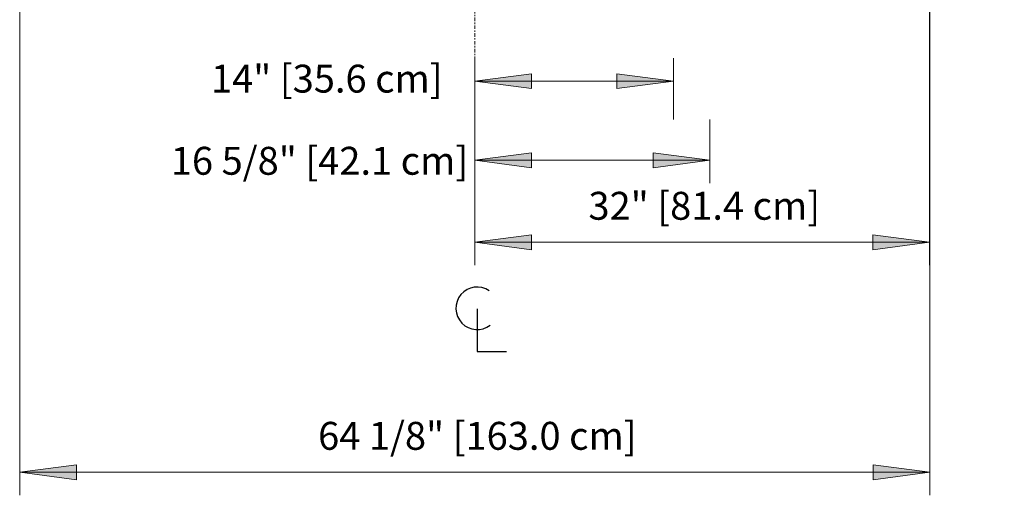
# Model space of a CAD drawing. Units: inches. Extents: x -11576 to -11140, y -10896 to -10398.
# Drawn here: x -11451 to -11381, y -10498 to -10464 of the extents above; entities that cross this region are included whole.
import ezdxf

# ---------------------------------------------------------------- set-up
doc = ezdxf.new("R2010")
doc.units = ezdxf.units.IN
doc.header["$MEASUREMENT"] = 0
doc.linetypes.add('ONIMB-display-case-CAD-drawing-Section-View$0$Center 1_4_', pattern=[0.53125, 0.25, -0.09375, 0.09375, -0.09375])
for name, color, linetype, lineweight in [('ONIMB-display-case-CAD-drawing-Section-View$0$A-ANNO-DIMS', 211, 'Continuous', 9), ('ONIMB-display-case-CAD-drawing-Section-View$0$A-ANNO-DIMS-32', 211, 'Continuous', 9), ('ONIMB-display-case-CAD-drawing-Section-View$0$A-ANNO-NOTE', 131, 'Continuous', 9), ('ONIMB-display-case-CAD-drawing-Section-View$0$A-DETL-CNTR', 5, 'ONIMB-display-case-CAD-drawing-Section-View$0$Center 1_4_', 9)]:
    doc.layers.add(name, color=color, linetype=linetype, lineweight=lineweight)
doc.styles.add('ONIMB-display-case-CAD-drawing-Section-View$0$Arial', font='arial.ttf', dxfattribs={"height": 1.967066})
doc.dimstyles.new('ONIMB-display-case-CAD-drawing-Section-View$0$HPx_Dimension-_verticle__ROUNDED_TO_1_8__', dxfattribs={"dimscale": 12, "dimtxt": 2, "dimasz": 0.333333, "dimexe": 0.135417, "dimexo": 0.666667, "dimgap": 0.083333, "dimtad": 1, "dimdec": 3, "dimrnd": 0.125, "dimzin": 0, "dimdsep": 46, "dimlunit": 5, "dimtxsty": 'ONIMB-display-case-CAD-drawing-Section-View$0$Arial', "dimsah": 1, "dimcen": 0.09, "dimazin": 0, "dimtfac": 1, "dimtdec": 4, "dimtix": 1, "dimtmove": 0, "dimatfit": 3, "dimfxl": 1, "dimtvp": 1, "dimtfill": 1, "dimfrac": 2, "dimtolj": 1, "dimtzin": 0, "dimarcsym": 2})
doc.dimstyles.new('ONIMB-display-case-CAD-drawing-Section-View$0$HPx_Dimension-_verticle__ROUNDED_TO_1_8___1', dxfattribs={"dimscale": 12, "dimtxt": 2, "dimasz": 0.333333, "dimexe": 0.135417, "dimexo": 0.666667, "dimgap": 0.083333, "dimtad": 1, "dimdec": 3, "dimrnd": 0.125, "dimzin": 0, "dimdsep": 46, "dimlunit": 5, "dimtxsty": 'ONIMB-display-case-CAD-drawing-Section-View$0$Arial', "dimsah": 1, "dimcen": 0.09, "dimazin": 0, "dimtfac": 1, "dimtdec": 4, "dimtix": 1, "dimtmove": 2, "dimatfit": 3, "dimfxl": 1, "dimtvp": 1, "dimtfill": 1, "dimfrac": 2, "dimtolj": 1, "dimtzin": 0, "dimarcsym": 2})

# ---------------------------------------------------------------- blocks, each defined once
blk = doc.blocks.new('ONIMB-display-case-CAD-drawing-Section-View$0$DIMBLOCK22-MAIN - Dependent 15')
at = {"layer": 'ONIMB-display-case-CAD-drawing-Section-View$0$A-ANNO-DIMS-32', "transparency": 16777216}
for points in [[(-11407.945, -9837.217), (-11403.945, -9837.743), (-11403.945, -9836.69)], [(-11343.775, -9837.217), (-11347.775, -9836.69), (-11347.775, -9837.743)]]:
    blk.add_hatch(color=256, dxfattribs=at).paths.add_polyline_path(points, flags=0)
for p, q in [((-11407.945, -9789.329), (-11407.945, -9838.842)), ((-11407.945, -9837.217), (-11407.945, -9789.329)), ((-11343.775, -9789.329), (-11343.775, -9838.842)), ((-11343.775, -9837.217), (-11343.775, -9789.329)), ((-11403.945, -9836.69), (-11407.945, -9837.217)), ((-11403.945, -9837.743), (-11403.945, -9836.69)), ((-11343.775, -9837.217), (-11347.775, -9836.69)), ((-11347.775, -9836.69), (-11347.775, -9837.743)), ((-11407.945, -9837.217), (-11343.775, -9837.217)), ((-11407.945, -9837.217), (-11403.945, -9837.743)), ((-11347.775, -9837.743), (-11343.775, -9837.217))]:
    blk.add_line(p, q, dxfattribs=at)
at = {"layer": 'ONIMB-display-case-CAD-drawing-Section-View$0$A-ANNO-DIMS-32', "color": 0, "transparency": 16777216, "insert": (-11386.906, -9833.665), "char_height": 1.96707, "width": 26.51077, "attachment_point": 1, "line_spacing_factor": 0.938532, "style": 'ONIMB-display-case-CAD-drawing-Section-View$0$Arial', "bg_fill": 3, "box_fill_scale": 1.25, "bg_fill_color": 0, "bg_fill_transparency": 0}
blk.add_mtext('64 1/8" [163.0 cm]', dxfattribs=at)
blk = doc.blocks.new('ONIMB-display-case-CAD-drawing-Section-View$0$DIMBLOCK24-MAIN - Dependent 15')
at = {"layer": 'ONIMB-display-case-CAD-drawing-Section-View$0$A-ANNO-DIMS-32', "transparency": 16777216}
for points in [[(-11375.86, -9809.646), (-11371.86, -9810.173), (-11371.86, -9809.119)], [(-11361.844, -9809.646), (-11365.844, -9809.119), (-11365.844, -9810.173)]]:
    blk.add_hatch(color=256, dxfattribs=at).paths.add_polyline_path(points, flags=0)
for p, q in [((-11375.86, -9814.818), (-11375.86, -9808.021)), ((-11361.844, -9812.356), (-11361.844, -9808.021)), ((-11371.86, -9809.119), (-11375.86, -9809.646)), ((-11371.86, -9810.173), (-11371.86, -9809.119)), ((-11361.844, -9809.646), (-11365.844, -9809.119)), ((-11365.844, -9809.119), (-11365.844, -9810.173)), ((-11375.86, -9809.646), (-11361.844, -9809.646)), ((-11375.86, -9809.646), (-11371.86, -9810.173)), ((-11375.86, -9809.646), (-11375.86, -9814.818)), ((-11365.844, -9810.173), (-11361.844, -9809.646)), ((-11361.844, -9809.646), (-11361.844, -9812.356))]:
    blk.add_line(p, q, dxfattribs=at)
at = {"layer": 'ONIMB-display-case-CAD-drawing-Section-View$0$A-ANNO-DIMS-32', "color": 0, "transparency": 16777216, "insert": (-11394.459, -9808.484), "char_height": 1.96707, "width": 19.23692, "attachment_point": 1, "line_spacing_factor": 0.938532, "style": 'ONIMB-display-case-CAD-drawing-Section-View$0$Arial', "bg_fill": 3, "box_fill_scale": 1.25, "bg_fill_color": 0, "bg_fill_transparency": 0}
blk.add_mtext('14" [35.6 cm]', dxfattribs=at)
blk = doc.blocks.new('ONIMB-display-case-CAD-drawing-Section-View$0$DIMBLOCK25-MAIN - Dependent 15')
at = {"layer": 'ONIMB-display-case-CAD-drawing-Section-View$0$A-ANNO-DIMS-32', "transparency": 16777216}
for points in [[(-11375.86, -9815.218), (-11371.86, -9815.744), (-11371.86, -9814.691)], [(-11359.28, -9815.218), (-11363.28, -9814.691), (-11363.28, -9815.744)]]:
    blk.add_hatch(color=256, dxfattribs=at).paths.add_polyline_path(points, flags=0)
for p, q in [((-11359.28, -9812.356), (-11359.28, -9816.843)), ((-11359.28, -9815.218), (-11359.28, -9812.356)), ((-11375.86, -9820.389), (-11375.86, -9813.593)), ((-11371.86, -9814.691), (-11375.86, -9815.218)), ((-11371.86, -9815.744), (-11371.86, -9814.691)), ((-11359.28, -9815.218), (-11363.28, -9814.691)), ((-11363.28, -9814.691), (-11363.28, -9815.744)), ((-11375.86, -9815.218), (-11359.28, -9815.218)), ((-11375.86, -9815.218), (-11371.86, -9815.744)), ((-11375.86, -9815.218), (-11375.86, -9820.389)), ((-11363.28, -9815.744), (-11359.28, -9815.218))]:
    blk.add_line(p, q, dxfattribs=at)
at = {"layer": 'ONIMB-display-case-CAD-drawing-Section-View$0$A-ANNO-DIMS-32', "color": 0, "transparency": 16777216, "insert": (-11397.29, -9814.275), "char_height": 1.96707, "width": 24.70154, "attachment_point": 1, "line_spacing_factor": 0.938532, "style": 'ONIMB-display-case-CAD-drawing-Section-View$0$Arial', "bg_fill": 3, "box_fill_scale": 1.25, "bg_fill_color": 0, "bg_fill_transparency": 0}
blk.add_mtext('16 5/8" [42.1 cm]', dxfattribs=at)
blk = doc.blocks.new('ONIMB-display-case-CAD-drawing-Section-View$0$DIMBLOCK26-MAIN - Dependent 15')
at = {"layer": 'ONIMB-display-case-CAD-drawing-Section-View$0$A-ANNO-DIMS-32', "transparency": 16777216}
for points in [[(-11375.86, -9820.999), (-11371.86, -9821.525), (-11371.86, -9820.472)], [(-11343.806, -9820.999), (-11347.806, -9820.472), (-11347.806, -9821.525)]]:
    blk.add_hatch(color=256, dxfattribs=at).paths.add_polyline_path(points, flags=0)
for p, q in [((-11343.806, -9789.333), (-11343.806, -9822.624)), ((-11343.806, -9820.999), (-11343.806, -9789.333)), ((-11375.86, -9817.4), (-11375.86, -9822.624)), ((-11375.86, -9820.999), (-11375.86, -9817.4)), ((-11371.86, -9820.472), (-11375.86, -9820.999)), ((-11371.86, -9821.525), (-11371.86, -9820.472)), ((-11343.806, -9820.999), (-11347.806, -9820.472)), ((-11347.806, -9820.472), (-11347.806, -9821.525)), ((-11375.86, -9820.999), (-11343.806, -9820.999)), ((-11375.86, -9820.999), (-11371.86, -9821.525)), ((-11347.806, -9821.525), (-11343.806, -9820.999))]:
    blk.add_line(p, q, dxfattribs=at)
at = {"layer": 'ONIMB-display-case-CAD-drawing-Section-View$0$A-ANNO-DIMS-32', "color": 0, "transparency": 16777216, "insert": (-11367.848, -9817.447), "char_height": 1.96707, "width": 19.23692, "attachment_point": 1, "line_spacing_factor": 0.938532, "style": 'ONIMB-display-case-CAD-drawing-Section-View$0$Arial', "bg_fill": 3, "box_fill_scale": 1.25, "bg_fill_color": 0, "bg_fill_transparency": 0}
blk.add_mtext('32" [81.4 cm]', dxfattribs=at)
blk = doc.blocks.new('ONIMB-display-case-CAD-drawing-Section-View$0$DIMBLOCK28-MAIN - Dependent 15')
at = {"layer": 'ONIMB-display-case-CAD-drawing-Section-View$0$A-ANNO-DIMS-32', "transparency": 16777216}
for points in [[(-11336.222, -9789.606), (-11336.749, -9793.606), (-11335.696, -9793.606)], [(-11336.222, -9804.356), (-11335.696, -9800.356), (-11336.749, -9800.356)]]:
    blk.add_hatch(color=256, dxfattribs=at).paths.add_polyline_path(points, flags=0)
for p, q in [((-11347.807, -9789.606), (-11334.597, -9789.606)), ((-11336.222, -9789.606), (-11347.807, -9789.606)), ((-11336.222, -9789.606), (-11336.749, -9793.606)), ((-11336.222, -9804.356), (-11336.222, -9789.606)), ((-11335.696, -9793.606), (-11336.222, -9789.606)), ((-11336.749, -9793.606), (-11335.696, -9793.606)), ((-11335.696, -9800.356), (-11336.749, -9800.356)), ((-11336.749, -9800.356), (-11336.222, -9804.356)), ((-11336.222, -9804.356), (-11335.696, -9800.356)), ((-11351.28, -9804.356), (-11334.597, -9804.356)), ((-11336.222, -9804.356), (-11351.28, -9804.356))]:
    blk.add_line(p, q, dxfattribs=at)
at = {"layer": 'ONIMB-display-case-CAD-drawing-Section-View$0$A-ANNO-DIMS-32', "color": 0, "transparency": 16777216, "insert": (-11337.165, -9825.586), "char_height": 1.96707, "width": 24.70154, "attachment_point": 1, "rotation": 90, "line_spacing_factor": 0.938532, "style": 'ONIMB-display-case-CAD-drawing-Section-View$0$Arial', "bg_fill": 3, "box_fill_scale": 1.25, "bg_fill_color": 0, "bg_fill_transparency": 0}
blk.add_mtext('14 3/4" [37.5 cm]', dxfattribs=at)
blk = doc.blocks.new('ONIMB-display-case-CAD-drawing-Section-View$0$Centerline - Centerline-6356914-MAIN - Dependent 15')
at = {"layer": 'ONIMB-display-case-CAD-drawing-Section-View$0$A-ANNO-NOTE', "lineweight": 30}
for p, q in [((0, 0.0259), (0, -0.0678)), ((0, -0.0678), (0.0642, -0.0678))]:
    blk.add_line(p, q, dxfattribs=at)
blk.add_arc((0, 0.0273), 0.0469, 55.7755, 308.0372, dxfattribs=at)
blk = doc.blocks.new('ONIMB-display-case-CAD-drawing-Section-View')
at = {"layer": 'ONIMB-display-case-CAD-drawing-Section-View$0$A-DETL-CNTR'}
blk.add_line((-11375.86, -9758.9652), (-11375.86, -9817.9652), dxfattribs=at)
at = {"layer": 'ONIMB-display-case-CAD-drawing-Section-View$0$A-ANNO-DIMS'}
dim = blk.add_linear_dim(base=(-11343.7753, -9837.2168), p1=(-11407.9447, -9781.3292), p2=(-11343.7753, -9781.3292), dimstyle='ONIMB-display-case-CAD-drawing-Section-View$0$HPx_Dimension-_verticle__ROUNDED_TO_1_8__', override={"dimpost": '<>', "dimfxl": 64.169439}, dxfattribs=at)
dim.commit()
dim.dimension.update_dxf_attribs({"geometry": 'ONIMB-display-case-CAD-drawing-Section-View$0$DIMBLOCK22-MAIN - Dependent 15', "text_midpoint": (-11375.86, -9834.9435)})
at = {"layer": 'ONIMB-display-case-CAD-drawing-Section-View$0$A-ANNO-NOTE', "xscale": 32, "yscale": 32, "zscale": 32}
blk.add_blockref('ONIMB-display-case-CAD-drawing-Section-View$0$Centerline - Centerline-6356914-MAIN - Dependent 15', (-11375.6891, -9826.5324), dxfattribs=at)
at = {"layer": 'ONIMB-display-case-CAD-drawing-Section-View$0$A-ANNO-DIMS'}
dim = blk.add_linear_dim(base=(-11361.844, -9809.6461), p1=(-11375.86, -9806.8176), p2=(-11361.844, -9804.3558), dimstyle='ONIMB-display-case-CAD-drawing-Section-View$0$HPx_Dimension-_verticle__ROUNDED_TO_1_8___1', override={"dimpost": '<>', "dimfxl": 14.23056}, dxfattribs=at)
dim.commit()
dim.dimension.update_dxf_attribs({"geometry": 'ONIMB-display-case-CAD-drawing-Section-View$0$DIMBLOCK24-MAIN - Dependent 15', "text_midpoint": (-11384.8401, -9809.7951), "dimtype": 128})
dim = blk.add_linear_dim(base=(-11359.2797, -9815.2178), p1=(-11375.86, -9812.3894), p2=(-11359.2797, -9804.3558), dimstyle='ONIMB-display-case-CAD-drawing-Section-View$0$HPx_Dimension-_verticle__ROUNDED_TO_1_8___1', override={"dimpost": '<>', "dimfxl": 18.424001}, dxfattribs=at)
dim.commit()
dim.dimension.update_dxf_attribs({"geometry": 'ONIMB-display-case-CAD-drawing-Section-View$0$DIMBLOCK25-MAIN - Dependent 15', "text_midpoint": (-11384.9389, -9815.5867), "dimtype": 128})
dim = blk.add_linear_dim(base=(-11343.8057, -9820.9987), p1=(-11375.86, -9809.4003), p2=(-11343.8057, -9781.3335), dimstyle='ONIMB-display-case-CAD-drawing-Section-View$0$HPx_Dimension-_verticle__ROUNDED_TO_1_8__', override={"dimpost": '<>', "dimfxl": 42.6054}, dxfattribs=at)
dim.commit()
dim.dimension.update_dxf_attribs({"geometry": 'ONIMB-display-case-CAD-drawing-Section-View$0$DIMBLOCK26-MAIN - Dependent 15', "text_midpoint": (-11359.8329, -9818.7381)})
dim = blk.add_linear_dim(base=(-11336.2223, -9789.6058), p1=(-11359.2797, -9804.3558), p2=(-11355.8073, -9789.6058), angle=90, dimstyle='ONIMB-display-case-CAD-drawing-Section-View$0$HPx_Dimension-_verticle__ROUNDED_TO_1_8___1', override={"dimpost": '<>', "dimfxl": 15.153214}, dxfattribs=at)
dim.commit()
dim.dimension.update_dxf_attribs({"geometry": 'ONIMB-display-case-CAD-drawing-Section-View$0$DIMBLOCK28-MAIN - Dependent 15', "text_midpoint": (-11335.8536, -9813.2356), "dimtype": 128, "text_rotation": 90})

msp = doc.modelspace()

# ---------------------------------------------------------------- block references
msp.add_blockref('ONIMB-display-case-CAD-drawing-Section-View', (-42.825, -659.172))

doc.saveas('drawing.dxf')
